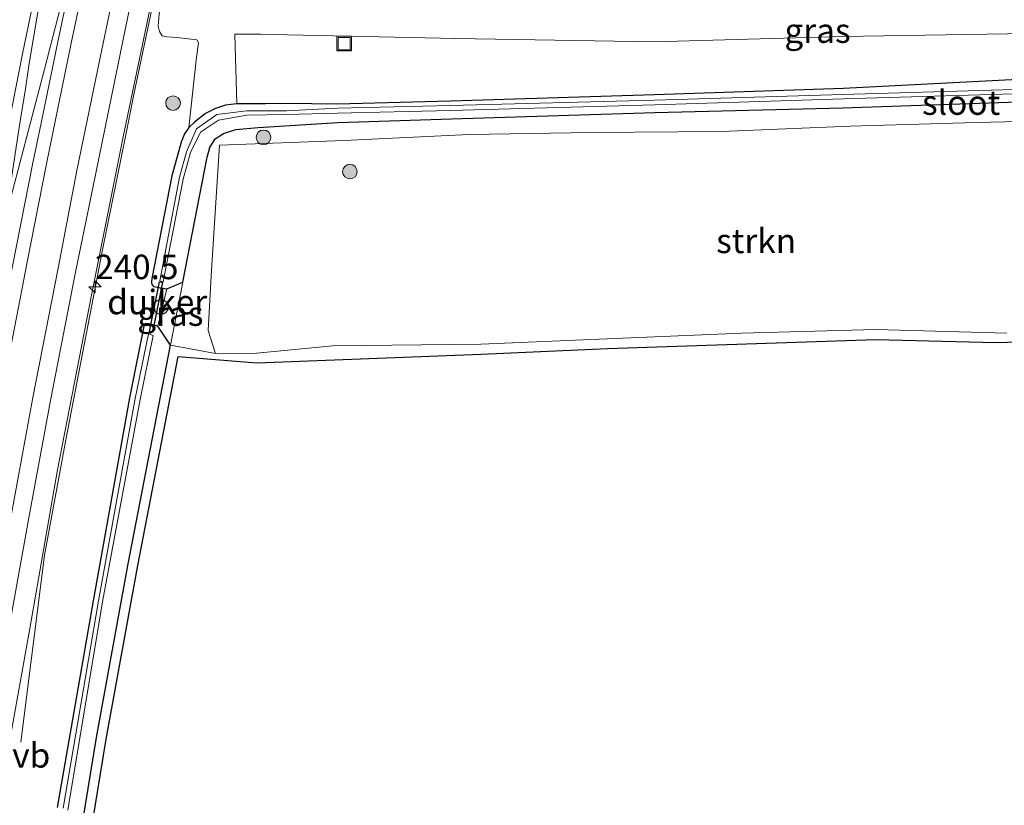
# Model space of a CAD drawing. Units: metres. Extents: x 239127 to 240008, y 456438 to 459347.
# Drawn here: x 239474 to 239575, y 458210 to 458290 of the extents above; entities that cross this region are included whole.
import ezdxf
from ezdxf.enums import TextEntityAlignment as Align

# ---------------------------------------------------------------- set-up
doc = ezdxf.new("R2010")
doc.units = ezdxf.units.M
doc.layers.get('0').update_dxf_attribs({"lineweight": 25})
for name, color, linetype, lineweight in [('B-ME-AL-OVERIG-S-B1', 7, 'Continuous', 18), ('B-ME-AM-KILOMETR-S-B1', 7, 'Continuous', 18), ('B-ME-BV-GELEIDECONSTRUCTIE-GELEIDERAIL-L-B1', 213, 'BV-GELEIDERAIL', 18), ('B-ME-GR-BOOM-S-B1', 93, 'Continuous', 18), ('B-ME-GR-STRUIKEN-GV-B6', 93, 'Continuous', 18), ('B-ME-GW-KRUINLIJN-L-B1', 93, 'Continuous', 18), ('B-ME-GW-TEENLIJN-L-B1', 93, 'Continuous', 18), ('B-ME-IE-GRASLAND-GV-B6', 93, 'Continuous', 18), ('B-ME-IE-GRONDWERKLIJN-GROND_INGERICHT-GV-B6', 253, 'Continuous', 18), ('B-ME-IE-INRICHTINGSELEMENT-S-B1', 253, 'Continuous', 18), ('B-ME-OG-WATER-GV-B6', 153, 'Continuous', 18), ('B-ME-VH-VERH_SOORT-BITUMEN-GV-B6', 8, 'IE-TERREINAFSCHEIDING-NATUURLIJK-HOUTWAL', 18), ('B-ME-VH-VERH_SOORT-GV-B6', 8, 'Continuous', 18), ('B-ME-VW-MARKERING-STREEP-015-L-B1', 7, 'Continuous', 18), ('B-ME-VW-MEUBILAIR_WEGMEUBILAIR-VERKEERSBORD-S-B1', 8, 'Continuous', 18)]:
    doc.layers.add(name, color=color, linetype=linetype, lineweight=lineweight)
for name, color, linetype in [('B-ME-GW-INSTEEKWATERGANG-L-B1', 10, 'Continuous'), ('B-ME-KG-KADASTRAAL-OPNAMEDTMGRENS-L-B1', 10, 'Continuous'), ('B-ME-KW-DUIKER-GV-B6', 10, 'Continuous')]:
    doc.layers.add(name, color=color, linetype=linetype)
doc.styles.add('NLCS-ISO', font='NLCS-ISO.TTF')
doc.linetypes.add('BV-GELEIDERAIL', pattern='A,10,-3,[108,NLCS.SHX,S=1,R=0,X=0,Y=0],-3', length=16)
doc.linetypes.add('IE-TERREINAFSCHEIDING-NATUURLIJK-HOUTWAL', pattern='A,7,-1.5,[67,NLCS.SHX,S=0.75,R=45,X=0,Y=0],-1.5,7,-1.5,[70,NLCS.SHX,S=0.75,R=0,X=0,Y=0],-1.5', length=20)

# ---------------------------------------------------------------- blocks, each defined once
blk = doc.blocks.new('hecto')
for p, q in [((0, 0.625), (-0.625, 0)), ((0, -0.625), (0, 0.625)), ((-0.625, 0), (0.625, 0)), ((0.625, 0), (0, -0.625))]:
    blk.add_line(p, q)
blk = doc.blocks.new('boom')
h = blk.add_hatch(color=256)
edge = h.paths.add_edge_path()
edge.add_arc((0, 0), 0.75, 0, 360)
blk.add_circle((0, 0), 0.75)
blk = doc.blocks.new('dtb')
blk.add_circle((0, 0), 0.75)
blk = doc.blocks.new('put')
for p, q in [((0.75, 0.75), (-0.75, 0.75)), ((-0.75, 0.75), (-0.75, -0.75)), ((0.75, -0.75), (0.75, 0.75)), ((-0.75, -0.75), (0.75, -0.75))]:
    blk.add_line(p, q)
blk.add_lwpolyline([(-0.625, 0.625), (0.625, 0.625), (0.625, -0.625), (-0.625, -0.625)], close=True)

msp = doc.modelspace()

# ---------------------------------------------------------------- linework, layer by layer
at = {"layer": 'B-ME-BV-GELEIDECONSTRUCTIE-GELEIDERAIL-L-B1'}
for points in [[(239443.456, 458064.734, 20.553), (239445.023, 458080.673, 20.583), (239446.637, 458096.552, 20.649), (239447.1, 458100.574, 20.648), (239449.36, 458120.432, 20.746), (239451.891, 458140.28, 20.82), (239454.378, 458158.963, 20.839), (239455.468, 458166.852, 20.859), (239458.361, 458186.627, 20.86), (239461.47, 458206.398, 20.855), (239464.832, 458226.106, 20.856), (239468.396, 458245.716, 20.872), (239472.174, 458265.388, 20.879), (239472.987, 458269.598, 21.031), (239476.977, 458284.775, 20.978), (239478.958, 458292.489, 20.986), (239479.891, 458296.356, 20.977), (239484.604, 458318.497, 20.999), (239484.94, 458319.817, 21.004), (239485.177, 458321.133, 21.009), (239488.447, 458339.459, 20.852), (239492.815, 458358.98, 20.859), (239497.689, 458378.29, 20.85), (239498.4901, 458381.3633, 20.8653)], [(239502.502, 458350.857, 19.982), (239499.367, 458340.638, 20.459), (239497.132, 458332.975, 20.904), (239496.286, 458329.093, 20.893), (239494.154, 458320.007, 20.882), (239488.602, 458294.022, 20.876), (239486.101, 458282.172, 20.887), (239485.324, 458278.219, 20.887), (239482.928, 458266.49, 20.777), (239479.142, 458246.902, 20.731), (239476.988, 458235.113, 20.727), (239474.552, 458216.002, 19.955)], [(239488.447, 458339.459, 20.852), (239484.711, 458328.083, 21.033), (239482.611, 458320.391, 21.02), (239481.964, 458317.802, 21.011), (239481.661, 458316.564, 21.052), (239477.716, 458298.262, 21.062), (239477.22, 458295.669, 21.063), (239476.71, 458293.057, 21.06), (239476.246, 458290.403, 21.066), (239475.806, 458287.789, 21.039), (239475.385, 458285.14, 21.042), (239475.003, 458282.54, 21.016), (239474.569, 458279.898, 20.993), (239474.144, 458277.255, 20.991), (239472.987, 458269.598, 21.031)]]:
    msp.add_polyline3d(points, dxfattribs=at)
at = {"layer": 'B-ME-GR-STRUIKEN-GV-B6'}
msp.add_polyline3d([(239575.293, 458257.797, 21.369), (239561.901, 458258.162, 21.395), (239548.183, 458257.798, 21.416), (239534.459, 458257.229, 21.404), (239521.545, 458256.663, 21.382), (239506.409, 458256.491, 21.315), (239498.66, 458255.749, 21.284), (239494.43, 458255.727, 21.238), (239493.697, 458258.061, 21.213), (239494.026, 458264.246, 21.234), (239494.853, 458277.019, 21.094), (239507.563, 458277.49, 21.232), (239520.36, 458278.087, 21.337), (239532.821, 458278.304, 21.277), (239546.158, 458278.4, 21.31), (239559.302, 458278.939, 21.339), (239572.18, 458279.336, 21.315), (239585.573, 458279.619, 21.211)], dxfattribs=at)
at = {"layer": 'B-ME-GW-INSTEEKWATERGANG-L-B1'}
for points in [[(239579.734, 458283.899, 21.45), (239558.619, 458282.812, 20.95), (239539.285, 458282.153, 20.963), (239518.47, 458281.497, 20.929), (239506.878, 458281.187, 20.879), (239501.698, 458281.265, 20.852), (239499.541, 458281.232, 20.691), (239496.641, 458281.244, 20.553), (239495.474, 458281.099, 20.435), (239494.436, 458280.752, 20.301), (239493.423, 458280.247, 20.13), (239492.306, 458279.365, 19.935), (239491.714, 458278.813, 19.871), (239491.265, 458278.162, 19.873), (239490.931, 458277.328, 19.84), (239489.978, 458273.879, 19.835), (239487.956, 458263.368, 19.814), (239487.907, 458263.023, 19.853), (239487.956, 458262.769, 19.797), (239488.118, 458262.565, 19.776), (239489.465, 458262.331, 19.76), (239491.095, 458263.016, 21.088)], [(239491.095, 458263.016, 21.088), (239493.597, 458275.796, 21.111), (239493.854, 458276.778, 21.074), (239494.399, 458277.67, 21.026), (239495.278, 458278.213, 21.078), (239496.519, 458278.609, 21.113), (239498.802, 458278.826, 21.12), (239506.932, 458279.33, 21.207), (239518.546, 458279.684, 21.288), (239539.339, 458280.338, 21.253), (239558.546, 458280.815, 21.449), (239579.456, 458281.529, 21.283)], [(239478.881, 458195.625, 20.906), (239482.294, 458216.478, 20.852), (239485.537, 458234.235, 20.93), (239489.832, 458256.566, 21.076), (239488.57, 458258.497, 19.776), (239487.632, 458258.742, 19.771), (239487.263, 458258.786, 19.826), (239487.124, 458258.505, 19.83), (239485.674, 458251.194, 19.801), (239481.931, 458230.442, 19.767), (239478.283, 458209.33, 19.766)]]:
    msp.add_polyline3d(points, dxfattribs=at)
at = {"layer": 'B-ME-GW-KRUINLIJN-L-B1'}
for p, q in [((239496.641, 458281.244, 20.553), (239496.412, 458288.348, 20.888)), ((239489.832, 458256.566, 21.076), (239491.095, 458263.016, 21.088))]:
    msp.add_line(p, q, dxfattribs=at)
at = {"layer": 'B-ME-GW-TEENLIJN-L-B1'}
msp.add_line((239489.465, 458262.331, 19.76), (239488.57, 458258.497, 19.776), dxfattribs=at)
for points in [[(239491.714, 458278.813, 19.871), (239492.493, 458286.004, 19.987), (239492.713, 458287.47, 20.119), (239492.54, 458287.765, 20.077), (239490.508, 458288.002, 20.004), (239489.508, 458288.065, 20.032), (239489.002, 458288.19, 20.003), (239488.716, 458288.626, 20.023), (239488.578, 458289.173, 19.983), (239488.675, 458290.412, 19.985)], [(239623.339, 458289.128, 22.001), (239612.289, 458288.964, 22.132), (239602.565, 458288.968, 22.22), (239586.606, 458288.478, 21.889), (239579.576, 458288.443, 21.762), (239558.55, 458288.1, 21.386), (239539.238, 458287.575, 21.09), (239518.987, 458287.897, 21.111), (239501.792, 458288.295, 21.015), (239499.074, 458288.34, 20.979), (239496.412, 458288.348, 20.888)]]:
    msp.add_polyline3d(points, dxfattribs=at)
at = {"layer": 'B-ME-IE-GRASLAND-GV-B6'}
for points in [[(239469.793, 458194.929, 20.051), (239472.465, 458210.896, 20.045), (239475.464, 458227.625, 20.065), (239478.304, 458243.828, 20.066), (239481.785, 458261.685, 20.073), (239485.015, 458277.862, 20.058), (239488.531, 458294.669, 20.015), (239493.644, 458319.172, 20.072), (239497.399, 458335.47, 20.076)], [(239460.252, 458209.141, 20.298), (239462.623, 458222.504, 20.29), (239464.89, 458235.452, 20.31), (239467.263, 458248.223, 20.314), (239469.595, 458260.721, 20.327), (239472.225, 458273.852, 20.333), (239474.729, 458286.342, 20.325), (239477.294, 458298.692, 20.292), (239480.467, 458297.744, 20.319), (239478.385, 458287.732, 20.305), (239476.638, 458279.27, 20.313), (239475.769, 458275.2, 20.322), (239473.286, 458262.579, 20.305), (239473.247, 458261.996, 20.304), (239471.314, 458252.029, 20.308), (239469.094, 458239.75, 20.304), (239466.755, 458226.837, 20.313), (239464.565, 458213.791, 20.301), (239462.466, 458200.928, 20.297)], [(239579.576, 458288.443, 21.762), (239558.55, 458288.1, 21.386), (239539.238, 458287.575, 21.09), (239518.987, 458287.897, 21.111), (239501.792, 458288.295, 21.015), (239499.074, 458288.34, 20.979), (239496.412, 458288.348, 20.888), (239496.641, 458281.244, 20.553), (239495.474, 458281.099, 20.435), (239494.436, 458280.752, 20.301), (239493.423, 458280.247, 20.13), (239492.306, 458279.365, 19.935), (239491.714, 458278.813, 19.871), (239492.493, 458286.004, 19.987), (239492.713, 458287.47, 20.119), (239492.54, 458287.765, 20.077), (239490.508, 458288.002, 20.004), (239489.508, 458288.065, 20.032), (239489.002, 458288.19, 20.003), (239488.716, 458288.626, 20.023), (239488.578, 458289.173, 19.983), (239488.675, 458290.412, 19.985), (239490.227, 458298.613, 20.025), (239497.818, 458297.98, 25.138)], [(239488.675, 458290.412, 19.985), (239488.578, 458289.173, 19.983), (239488.716, 458288.626, 20.023), (239489.002, 458288.19, 20.003), (239489.508, 458288.065, 20.032), (239490.508, 458288.002, 20.004), (239492.54, 458287.765, 20.077), (239492.713, 458287.47, 20.119), (239492.493, 458286.004, 19.987), (239491.714, 458278.813, 19.871), (239491.265, 458278.162, 19.873), (239490.931, 458277.328, 19.84), (239489.978, 458273.879, 19.835), (239487.956, 458263.368, 19.814), (239487.907, 458263.023, 19.853), (239487.956, 458262.769, 19.797), (239488.118, 458262.565, 19.776), (239489.465, 458262.331, 19.76), (239488.57, 458258.497, 19.776), (239487.632, 458258.742, 19.771), (239487.263, 458258.786, 19.826), (239487.124, 458258.505, 19.83), (239485.674, 458251.194, 19.801), (239481.931, 458230.442, 19.767), (239478.283, 458209.33, 19.766)], [(239579.734, 458283.899, 21.45), (239558.619, 458282.812, 20.95), (239539.285, 458282.153, 20.963), (239518.47, 458281.497, 20.929), (239506.878, 458281.187, 20.879), (239501.698, 458281.265, 20.852), (239499.541, 458281.232, 20.691), (239496.641, 458281.244, 20.553), (239496.412, 458288.348, 20.888), (239499.074, 458288.34, 20.979), (239501.792, 458288.295, 21.015), (239518.987, 458287.897, 21.111), (239539.238, 458287.575, 21.09), (239558.55, 458288.1, 21.386), (239579.576, 458288.443, 21.762)], [(239491.095, 458263.016, 21.088), (239489.465, 458262.331, 19.76), (239488.118, 458262.565, 19.776), (239487.956, 458262.769, 19.797), (239487.907, 458263.023, 19.853), (239487.956, 458263.368, 19.814), (239489.978, 458273.879, 19.835), (239490.931, 458277.328, 19.84), (239491.265, 458278.162, 19.873), (239491.714, 458278.813, 19.871), (239492.306, 458279.365, 19.935), (239493.423, 458280.247, 20.13), (239494.436, 458280.752, 20.301), (239495.474, 458281.099, 20.435), (239496.641, 458281.244, 20.553), (239499.541, 458281.232, 20.691), (239501.698, 458281.265, 20.852), (239506.878, 458281.187, 20.879), (239518.47, 458281.497, 20.929), (239539.285, 458282.153, 20.963), (239558.619, 458282.812, 20.95), (239579.734, 458283.899, 21.45)], [(239579.537, 458282.813, 20.434), (239558.523, 458282.198, 20.462), (239539.314, 458281.613, 20.431), (239518.483, 458281.074, 20.474), (239506.916, 458280.78, 20.481), (239501.714, 458280.514, 20.281), (239497.632, 458280.518, 19.958), (239494.592, 458280.141, 19.706), (239492.512, 458278.665, 19.455), (239491.471, 458276.313, 19.312), (239490.768, 458273.748, 19.238), (239488.763, 458263.149, 19.257), (239489.108, 458263.051, 19.289), (239491.14, 458273.546, 19.239), (239491.887, 458276.264, 19.378), (239492.919, 458278.324, 19.475), (239494.756, 458279.573, 19.735), (239497.652, 458280.081, 19.92), (239501.714, 458280.136, 20.224), (239506.915, 458280.29, 20.413), (239518.453, 458280.549, 20.47)], [(239518.453, 458280.549, 20.47), (239539.325, 458281.136, 20.43), (239558.611, 458281.757, 20.467), (239579.505, 458282.342, 20.477)], [(239585.573, 458279.619, 21.211), (239572.18, 458279.336, 21.315), (239559.302, 458278.939, 21.339), (239546.158, 458278.4, 21.31), (239532.821, 458278.304, 21.277), (239520.36, 458278.087, 21.337), (239507.563, 458277.49, 21.232), (239494.853, 458277.019, 21.094), (239494.026, 458264.246, 21.234), (239493.697, 458258.061, 21.213), (239494.43, 458255.727, 21.238), (239489.832, 458256.566, 21.076), (239491.095, 458263.016, 21.088), (239493.597, 458275.796, 21.111), (239493.854, 458276.778, 21.074), (239494.399, 458277.67, 21.026), (239495.278, 458278.213, 21.078), (239496.519, 458278.609, 21.113), (239498.802, 458278.826, 21.12), (239506.932, 458279.33, 21.207), (239518.546, 458279.684, 21.288), (239539.339, 458280.338, 21.253), (239558.546, 458280.815, 21.449), (239579.456, 458281.529, 21.283)], [(239579.456, 458281.529, 21.283), (239558.546, 458280.815, 21.449), (239539.339, 458280.338, 21.253), (239518.546, 458279.684, 21.288), (239506.932, 458279.33, 21.207), (239498.802, 458278.826, 21.12), (239496.519, 458278.609, 21.113), (239495.278, 458278.213, 21.078), (239494.399, 458277.67, 21.026), (239493.854, 458276.778, 21.074), (239493.597, 458275.796, 21.111), (239491.095, 458263.016, 21.088)], [(239489.832, 458256.566, 21.076), (239488.57, 458258.497, 19.776), (239489.465, 458262.331, 19.76), (239491.095, 458263.016, 21.088), (239489.832, 458256.566, 21.076)], [(239478.283, 458209.33, 19.766), (239481.931, 458230.442, 19.767), (239485.674, 458251.194, 19.801), (239487.124, 458258.505, 19.83), (239487.263, 458258.786, 19.826), (239487.632, 458258.742, 19.771), (239488.57, 458258.497, 19.776), (239489.832, 458256.566, 21.076), (239485.537, 458234.235, 20.93), (239482.294, 458216.478, 20.852), (239478.881, 458195.625, 20.906)], [(239479.373, 458209.027, 19.213), (239482.889, 458230.347, 19.167), (239486.734, 458250.998, 19.225), (239488.071, 458257.569, 19.285), (239487.604, 458257.716, 19.277), (239486.223, 458251.129, 19.237), (239482.482, 458230.44, 19.178), (239478.882, 458209.256, 19.202)]]:
    msp.add_polyline3d(points, dxfattribs=at)
at = {"layer": 'B-ME-IE-GRONDWERKLIJN-GROND_INGERICHT-GV-B6'}
for points in [[(239462.744, 458076.54, 19.941), (239463.671, 458085.107, 20.109), (239464.998, 458097.263, 20.183), (239467.235, 458116.639, 20.304), (239469.797, 458136.075, 20.578), (239472.645, 458156.029, 20.764), (239475.643, 458175.63, 20.826), (239475.65, 458175.673, 20.826), (239478.881, 458195.625, 20.906), (239482.294, 458216.478, 20.852), (239485.537, 458234.235, 20.93), (239489.832, 458256.566, 21.076), (239494.43, 458255.727, 21.238), (239498.66, 458255.749, 21.284), (239506.409, 458256.491, 21.315), (239521.545, 458256.663, 21.382), (239534.459, 458257.229, 21.404), (239548.183, 458257.798, 21.416), (239561.901, 458258.162, 21.395), (239575.293, 458257.797, 21.369)], [(239599.082, 458257.559, 21.233), (239574.188, 458256.827, 21.371), (239561.904, 458257.162, 21.395), (239534.498, 458256.23, 21.404), (239521.587, 458255.664, 21.382), (239498.683, 458254.749, 21.284), (239490.625, 458255.395, 21.07), (239486.52, 458234.051, 20.93), (239483.279, 458216.307, 20.852), (239479.868, 458195.464, 20.906), (239476.638, 458175.517, 20.826), (239476.632, 458175.479, 20.826), (239473.634, 458155.883, 20.764), (239470.788, 458135.939, 20.578), (239468.227, 458116.516, 20.304), (239465.992, 458097.151, 20.183), (239464.665, 458084.999, 20.109), (239463.739, 458076.436, 19.941)]]:
    msp.add_polyline3d(points, dxfattribs=at)
at = {"layer": 'B-ME-KG-KADASTRAAL-OPNAMEDTMGRENS-L-B1'}
msp.add_polyline3d([(239463.739, 458076.436, 19.941), (239464.665, 458084.999, 20.109), (239465.992, 458097.151, 20.183), (239468.227, 458116.516, 20.304), (239470.788, 458135.939, 20.578), (239473.634, 458155.883, 20.764), (239476.632, 458175.479, 20.826), (239476.638, 458175.517, 20.826), (239479.868, 458195.464, 20.906), (239483.279, 458216.307, 20.852), (239486.52, 458234.051, 20.93), (239490.625, 458255.395, 21.07), (239498.683, 458254.749, 21.284), (239521.587, 458255.664, 21.382), (239534.498, 458256.23, 21.404), (239561.904, 458257.162, 21.395), (239574.188, 458256.827, 21.371), (239599.082, 458257.559, 21.233)], dxfattribs=at)
at = {"layer": 'B-ME-KW-DUIKER-GV-B6'}
msp.add_polyline3d([(239489.025, 458262.992, 19.246), (239487.999, 458257.896, 19.27), (239487.691, 458257.958, 19.27), (239488.717, 458263.054, 19.246), (239489.025, 458262.992, 19.246)], dxfattribs=at)
at = {"layer": 'B-ME-OG-WATER-GV-B6'}
for points in [[(239518.453, 458280.549, 20.47), (239506.915, 458280.29, 20.413), (239501.714, 458280.136, 20.224), (239497.652, 458280.081, 19.92), (239494.756, 458279.573, 19.735), (239492.919, 458278.324, 19.475), (239491.887, 458276.264, 19.378), (239491.14, 458273.546, 19.239), (239489.108, 458263.051, 19.289), (239488.763, 458263.149, 19.257), (239490.768, 458273.748, 19.238), (239491.471, 458276.313, 19.312), (239492.512, 458278.665, 19.455), (239494.592, 458280.141, 19.706), (239497.632, 458280.518, 19.958), (239501.714, 458280.514, 20.281), (239506.916, 458280.78, 20.481), (239518.483, 458281.074, 20.474), (239539.314, 458281.613, 20.431), (239558.523, 458282.198, 20.462), (239579.537, 458282.813, 20.434)], [(239579.505, 458282.342, 20.477), (239558.611, 458281.757, 20.467), (239539.325, 458281.136, 20.43), (239518.453, 458280.549, 20.47)], [(239478.882, 458209.256, 19.202), (239482.482, 458230.44, 19.178), (239486.223, 458251.129, 19.237), (239487.604, 458257.716, 19.277), (239488.071, 458257.569, 19.285), (239486.734, 458250.998, 19.225), (239482.889, 458230.347, 19.167), (239479.373, 458209.027, 19.213)]]:
    msp.add_polyline3d(points, dxfattribs=at)
at = {"layer": 'B-ME-VH-VERH_SOORT-BITUMEN-GV-B6'}
for points in [[(239497.481, 458384.542, 20.286), (239494.186, 458371.455, 20.295), (239491.042, 458358.957, 20.294), (239488.192, 458347.112, 20.294), (239485.207, 458334.74, 20.295), (239482.669, 458323.45, 20.302), (239481.604, 458318.785, 20.293), (239479.038, 458307.098, 20.29), (239477.294, 458298.692, 20.292), (239474.729, 458286.342, 20.325), (239472.225, 458273.852, 20.333), (239469.595, 458260.721, 20.327), (239467.263, 458248.223, 20.314), (239464.89, 458235.452, 20.31), (239462.623, 458222.504, 20.29), (239460.252, 458209.141, 20.298)], [(239462.466, 458200.928, 20.297), (239464.565, 458213.791, 20.301), (239466.755, 458226.837, 20.313), (239469.094, 458239.75, 20.304), (239471.314, 458252.029, 20.308), (239473.247, 458261.996, 20.304), (239473.286, 458262.579, 20.305), (239475.769, 458275.2, 20.322), (239476.638, 458279.27, 20.313), (239478.385, 458287.732, 20.305), (239480.467, 458297.744, 20.319), (239482.652, 458308.253, 20.319), (239484.907, 458318.379, 20.314), (239486.923, 458327.5, 20.312), (239489.922, 458340.026, 20.319), (239493.166, 458353.898, 20.313), (239495.872, 458364.723, 20.317), (239499.388, 458378.535, 20.308), (239505.535, 458376.973, 20.206)], [(239505.535, 458376.973, 20.206), (239502.051, 458363.41, 20.2), (239499.318, 458352.505, 20.21), (239496.072, 458338.824, 20.21), (239493.102, 458326.118, 20.204), (239490.941, 458316.332, 20.2), (239488.972, 458307.057, 20.176), (239486.754, 458296.283, 20.176), (239484.739, 458286.496, 20.199), (239482.203, 458274.155, 20.203), (239480.143, 458264.014, 20.204), (239477.585, 458250.913, 20.2), (239475.389, 458238.924, 20.202), (239473.043, 458226.032, 20.195), (239470.75, 458212.91, 20.174), (239468.615, 458199.996, 20.174)]]:
    msp.add_polyline3d(points, dxfattribs=at)
at = {"layer": 'B-ME-VH-VERH_SOORT-GV-B6'}
for points in [[(239505.535, 458376.973, 20.206), (239507.562, 458377.104, 20.102), (239503.476, 458360.512, 20.056), (239500.233, 458347.263, 20.074), (239497.399, 458335.47, 20.076), (239493.644, 458319.172, 20.072), (239488.531, 458294.669, 20.015), (239485.015, 458277.862, 20.058), (239481.785, 458261.685, 20.073), (239478.304, 458243.828, 20.066), (239475.464, 458227.625, 20.065), (239472.465, 458210.896, 20.045), (239469.793, 458194.929, 20.051), (239467.41, 458179.005, 20.033), (239464.804, 458161.799, 20.054), (239462.989, 458148.974, 19.994), (239461.313, 458136.109, 19.957), (239459.805, 458124.212, 19.907), (239457.937, 458108.021, 19.848), (239456.791, 458097.418, 19.795), (239454.824, 458078.77, 19.763), (239453.078, 458060.444, 19.715)], [(239468.615, 458199.996, 20.174), (239470.75, 458212.91, 20.174), (239473.043, 458226.032, 20.195), (239475.389, 458238.924, 20.202), (239477.585, 458250.913, 20.2), (239480.143, 458264.014, 20.204), (239482.203, 458274.155, 20.203), (239484.739, 458286.496, 20.199), (239486.754, 458296.283, 20.176), (239488.972, 458307.057, 20.176), (239490.941, 458316.332, 20.2), (239493.102, 458326.118, 20.204), (239496.072, 458338.824, 20.21), (239499.318, 458352.505, 20.21), (239502.051, 458363.41, 20.2), (239505.535, 458376.973, 20.206)]]:
    msp.add_polyline3d(points, dxfattribs=at)
at = {"layer": 'B-ME-VW-MARKERING-STREEP-015-L-B1'}
for points in [[(239463.719, 458200.835, 20.312), (239465.881, 458213.631, 20.315), (239468.082, 458226.834, 20.324), (239470.4, 458239.602, 20.315), (239472.652, 458251.808, 20.319), (239475.194, 458265.048, 20.32), (239477.172, 458275.112, 20.318), (239479.703, 458287.421, 20.333), (239481.76, 458297.253, 20.332), (239484.013, 458308.019, 20.332), (239485.863, 458316.117, 20.314), (239488.309, 458327.149, 20.341), (239491.31, 458339.83, 20.341), (239494.57, 458353.591, 20.338), (239497.241, 458364.421, 20.34), (239500.7062, 458378.2, 20.335)], [(239466.847, 458200.231, 20.228), (239469.004, 458213.1, 20.217), (239471.222, 458226.19, 20.238), (239473.534, 458238.957, 20.24), (239475.772, 458251.228, 20.241), (239478.354, 458264.443, 20.251), (239480.276, 458274.424, 20.257), (239482.839, 458286.781, 20.26), (239484.877, 458296.566, 20.226), (239487.119, 458307.335, 20.226), (239489.184, 458316.234, 20.257), (239491.47, 458326.425, 20.253), (239494.43, 458339.133, 20.259), (239497.665, 458352.827, 20.251), (239500.331, 458363.511, 20.262), (239503.7982, 458377.4143, 20.259)]]:
    msp.add_polyline3d(points, dxfattribs=at)

# ---------------------------------------------------------------- block references
at = {"layer": 'B-ME-AL-OVERIG-S-B1', "rotation": 90}
msp.add_blockref('dtb', (239488.88, 458260.465, 19.84), dxfattribs=at)
at = {"layer": 'B-ME-AM-KILOMETR-S-B1', "rotation": 90}
msp.add_blockref('hecto', (239482.139, 458262.533, 21.218), dxfattribs=at)
at = {"layer": 'B-ME-GR-BOOM-S-B1', "rotation": 90}
for p in [(239490.109, 458281.308, 19.939), (239499.35, 458277.8, 21.318), (239508.177, 458274.31, 21.277)]:
    msp.add_blockref('boom', p, dxfattribs=at)
at = {"layer": 'B-ME-IE-INRICHTINGSELEMENT-S-B1', "rotation": 90}
msp.add_blockref('put', (239507.592, 458287.387, 21.17), dxfattribs=at)

# ---------------------------------------------------------------- texts
at = {"layer": 'B-ME-AM-KILOMETR-S-B1', "ltscale": 0.2, "style": 'NLCS-ISO'}
msp.add_text('240.5', height=2.5, dxfattribs=at).set_placement((239482.139, 458262.533, 21.218), align=Align.BOTTOM_LEFT)
at = {"layer": 'B-ME-GR-STRUIKEN-GV-B6', "ltscale": 0.2, "style": 'NLCS-ISO'}
msp.add_text('strkn', height=2.5, dxfattribs=at).set_placement((239549.6879, 458267.2274), align=Align.MIDDLE_CENTER)
at = {"layer": 'B-ME-IE-GRASLAND-GV-B6', "ltscale": 0.2, "style": 'NLCS-ISO'}
for p in [(239555.9585, 458288.713), (239489.8325, 458259.791)]:
    msp.add_text('gras', height=2.5, dxfattribs=at).set_placement(p, align=Align.MIDDLE_CENTER)
at = {"layer": 'B-ME-KW-DUIKER-GV-B6', "ltscale": 0.2, "style": 'NLCS-ISO'}
msp.add_text('duiker', height=2.5, dxfattribs=at).set_placement((239488.4914, 458260.9784), align=Align.MIDDLE_CENTER)
at = {"layer": 'B-ME-OG-WATER-GV-B6', "ltscale": 0.2, "style": 'NLCS-ISO'}
msp.add_text('sloot', height=2.5, dxfattribs=at).set_placement((239570.6327, 458281.3584), align=Align.MIDDLE_CENTER)
at = {"layer": 'B-ME-VW-MEUBILAIR_WEGMEUBILAIR-VERKEERSBORD-S-B1', "ltscale": 0.2, "style": 'NLCS-ISO'}
msp.add_text('vb', height=2.5, dxfattribs=at).set_placement((239473.677, 458212.612, 19.954), align=Align.BOTTOM_LEFT)

doc.saveas('drawing.dxf')
